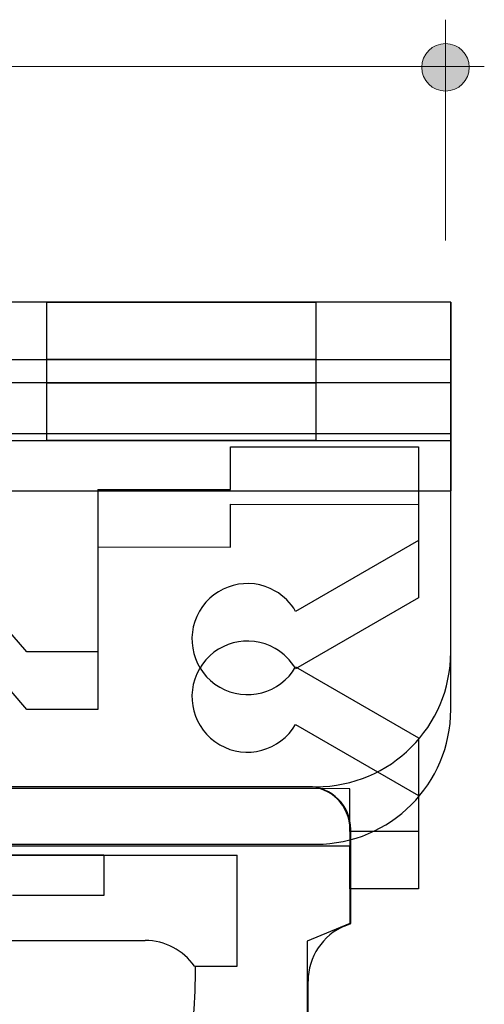
# Model space of a CAD drawing. Units: inches. Extents: x 38.9 to 74, y 1.1 to 34.8.
# Drawn here: x 57.2 to 57.5, y 14.8 to 15.4 of the extents above; entities that cross this region are included whole.
import ezdxf

# ---------------------------------------------------------------- set-up
doc = ezdxf.new("R2010")
doc.units = ezdxf.units.IN
doc.header["$MEASUREMENT"] = 0
doc.layers.add('dimensions', color=7, linetype='Continuous', lineweight=0)
doc.layers.add('line art', color=7, linetype='Continuous', lineweight=0)

# ---------------------------------------------------------------- blocks, each defined once
blk = doc.blocks.new('Block_29')
at = {"layer": 'line art', "color": 7, "lineweight": 25}
for p, q in [((57.45131, 15.243), (56.5458, 15.243)), ((57.37257, 15.243), (57.21509, 15.243)), ((57.21509, 15.243), (57.37257, 15.243)), ((57.21509, 15.19575), (57.21509, 15.243)), ((57.37257, 15.19575), (57.37257, 15.243)), ((57.45131, 15.243), (57.45131, 15.19575)), ((57.45131, 15.243), (57.45131, 15.16623)), ((57.45131, 15.16623), (57.45131, 15.243)), ((56.5458, 15.20936), (57.45131, 15.20936)), ((57.21509, 15.20936), (57.37257, 15.20936)), ((57.37257, 15.20936), (57.21509, 15.20936)), ((57.21509, 15.16212), (57.21509, 15.20936)), ((57.37257, 15.16212), (57.37257, 15.20936)), ((57.45131, 15.20936), (57.45131, 15.16212)), ((57.45131, 15.20936), (57.45131, 15.13259)), ((57.45131, 15.13259), (57.45131, 15.20936)), ((57.45131, 15.19575), (56.5458, 15.19575)), ((57.37257, 15.19575), (57.21509, 15.19575)), ((57.21509, 15.19575), (57.37257, 15.19575)), ((57.45131, 15.19575), (57.45131, 15.16623)), ((57.45131, 15.16623), (57.45131, 15.19575)), ((56.5458, 15.16623), (57.45131, 15.16623)), ((57.45131, 15.03827), (57.45131, 15.16623)), ((56.5458, 15.16212), (57.45131, 15.16212)), ((57.21509, 15.16212), (57.37257, 15.16212)), ((57.37257, 15.16212), (57.21509, 15.16212)), ((57.45131, 15.16212), (57.45131, 15.13259)), ((57.45131, 15.13259), (57.45131, 15.16212)), ((57.32245, 15.13337), (57.32246, 15.15837)), ((57.32246, 15.15837), (57.43246, 15.15833)), ((57.43246, 15.15833), (57.43243, 15.10356)), ((56.5458, 15.13259), (57.45131, 15.13259)), ((57.20341, 15.03842), (57.12087, 15.13345)), ((57.24495, 15.1334), (57.24491, 15.0384)), ((57.24495, 15.1334), (57.32245, 15.13337)), ((57.45131, 15.00464), (57.45131, 15.13259)), ((57.32245, 15.09974), (57.32246, 15.12474)), ((57.32246, 15.12474), (57.43246, 15.12469)), ((57.43246, 15.12469), (57.43243, 15.06993)), ((57.43243, 15.10356), (57.36056, 15.06211)), ((57.20341, 15.00478), (57.12087, 15.09982)), ((57.24495, 15.09977), (57.24491, 15.00477)), ((57.24495, 15.09977), (57.32245, 15.09974)), ((57.43243, 15.06993), (57.36056, 15.02847)), ((57.24491, 15.0384), (57.20341, 15.03842)), ((57.36055, 15.02961), (57.43239, 14.98809)), ((57.24491, 15.00477), (57.20341, 15.00478)), ((57.36055, 14.99597), (57.43239, 14.95446)), ((57.43239, 14.98809), (57.43237, 14.93333)), ((56.62454, 14.95953), (57.37257, 14.95953)), ((57.36787, 14.95953), (56.72987, 14.95953)), ((57.36737, 14.95953), (56.73037, 14.95953)), ((57.39238, 14.95834), (57.16692, 14.95843)), ((57.39237, 14.93334), (57.39238, 14.95834)), ((57.43239, 14.95446), (57.43237, 14.89969)), ((57.39237, 14.93453), (57.39237, 14.87953)), ((57.43237, 14.93333), (57.39237, 14.93334)), ((57.39287, 14.87953), (57.39287, 14.93453)), ((56.62454, 14.9259), (57.37257, 14.9259)), ((57.39238, 14.92471), (57.16692, 14.9248)), ((57.39237, 14.89971), (57.39238, 14.92471)), ((56.77137, 14.91953), (57.32637, 14.91953)), ((57.24837, 14.91953), (56.84937, 14.91953)), ((57.24837, 14.91953), (57.24837, 14.89593)), ((57.32637, 14.85453), (57.32637, 14.91953)), ((57.24837, 14.89593), (57.19488, 14.89593)), ((57.43237, 14.89969), (57.39237, 14.89971)), ((57.39237, 14.87953), (57.36737, 14.86918)), ((57.38947, 14.87813), (57.39287, 14.87953)), ((57.12748, 14.86953), (57.27264, 14.86953)), ((57.36737, 14.86918), (57.36737, 14.76989)), ((57.30137, 14.85453), (57.32637, 14.85453)), ((57.30204, 14.85453), (57.32637, 14.85453)), ((57.36787, 14.79327), (57.36787, 14.84579))]:
    blk.add_line(p, q, dxfattribs=at)
for points in [[(57.36056, 15.06211), (57.35771, 15.06705), (57.35361, 15.07115), (57.34867, 15.07401), (57.33313, 15.08299), (57.31325, 15.07767), (57.30427, 15.06213), (57.29529, 15.04659), (57.30061, 15.02671), (57.31615, 15.01773), (57.33169, 15.00875), (57.35157, 15.01407), (57.36055, 15.02961)], [(57.36056, 15.06211), (57.35771, 15.06705), (57.35361, 15.07115), (57.34867, 15.07401), (57.33313, 15.08299), (57.31325, 15.07767), (57.30427, 15.06213), (57.29529, 15.04659), (57.30061, 15.02671), (57.31615, 15.01773), (57.33169, 15.00875), (57.35157, 15.01407), (57.36055, 15.02961)], [(57.36056, 15.02847), (57.35771, 15.03341), (57.35361, 15.03752), (57.34867, 15.04037), (57.33313, 15.04935), (57.31325, 15.04403), (57.30427, 15.02849), (57.29529, 15.01295), (57.30061, 14.99307), (57.31615, 14.98409), (57.33169, 14.97511), (57.35157, 14.98043), (57.36055, 14.99597)], [(57.36056, 15.02847), (57.35771, 15.03341), (57.35361, 15.03752), (57.34867, 15.04037), (57.33313, 15.04935), (57.31325, 15.04403), (57.30427, 15.02849), (57.29529, 15.01295), (57.30061, 14.99307), (57.31615, 14.98409), (57.33169, 14.97511), (57.35157, 14.98043), (57.36055, 14.99597)]]:
    blk.add_open_spline(points, degree=3, knots=[0, 0, 0, 0, 1, 1, 1, 2, 2, 2, 3, 3, 3, 4, 4, 4, 4], dxfattribs=at)
for points in [[(57.37257, 14.95953), (57.41606, 14.95953), (57.45131, 14.99479), (57.45131, 15.03827)], [(57.37257, 14.95953), (57.41606, 14.95953), (57.45131, 14.99479), (57.45131, 15.03827)], [(57.37257, 14.95953), (57.41606, 14.95953), (57.45131, 14.99479), (57.45131, 15.03827)], [(57.37257, 14.95953), (57.41606, 14.95953), (57.45131, 14.99479), (57.45131, 15.03827)], [(57.37257, 14.9259), (57.41606, 14.9259), (57.45131, 14.96115), (57.45131, 15.00464)], [(57.37257, 14.9259), (57.41606, 14.9259), (57.45131, 14.96115), (57.45131, 15.00464)], [(57.37257, 14.9259), (57.41606, 14.9259), (57.45131, 14.96115), (57.45131, 15.00464)], [(57.37257, 14.9259), (57.41606, 14.9259), (57.45131, 14.96115), (57.45131, 15.00464)], [(57.39237, 14.93453), (57.39237, 14.94834), (57.38117, 14.95953), (57.36737, 14.95953)], [(57.39237, 14.93453), (57.39237, 14.94834), (57.38117, 14.95953), (57.36737, 14.95953)], [(57.39287, 14.93453), (57.39287, 14.94834), (57.38167, 14.95953), (57.36787, 14.95953)], [(57.39287, 14.93453), (57.39287, 14.94834), (57.38167, 14.95953), (57.36787, 14.95953)], [(57.39287, 14.93453), (57.39287, 14.94834), (57.38167, 14.95953), (57.36787, 14.95953)], [(57.39287, 14.93453), (57.39287, 14.94834), (57.38167, 14.95953), (57.36787, 14.95953)], [(57.38947, 14.87813), (57.37639, 14.87271), (57.36787, 14.85995), (57.36787, 14.84579)], [(57.38947, 14.87813), (57.37639, 14.87271), (57.36787, 14.85995), (57.36787, 14.84579)], [(57.38947, 14.87813), (57.37639, 14.87271), (57.36787, 14.85995), (57.36787, 14.84579)], [(57.38947, 14.87813), (57.37639, 14.87271), (57.36787, 14.85995), (57.36787, 14.84579)], [(57.30137, 14.85453), (57.29482, 14.86393), (57.2841, 14.86953), (57.27264, 14.86953)], [(57.30137, 14.85453), (57.29482, 14.86393), (57.2841, 14.86953), (57.27264, 14.86953)], [(57.30137, 14.85453), (57.29482, 14.86393), (57.2841, 14.86953), (57.27264, 14.86953)], [(57.30137, 14.85453), (57.29482, 14.86393), (57.2841, 14.86953), (57.27264, 14.86953)], [(57.29742, 14.79688), (57.30049, 14.81595), (57.30204, 14.83522), (57.30204, 14.85453)], [(57.29742, 14.79688), (57.30049, 14.81595), (57.30204, 14.83522), (57.30204, 14.85453)]]:
    blk.add_open_spline(points, degree=3, dxfattribs=at)
blk = doc.blocks.new('Block_164')
at = {"layer": 'dimensions', "transparency": 33554687}
h = blk.add_hatch(color=7, dxfattribs=at)
h.dxf.hatch_style = 2
edge = h.paths.add_edge_path()
edge.add_spline(control_points=[(57.46215, 15.38036), (57.46215, 15.37268), (57.45594, 15.36647), (57.44826, 15.36647), (57.44059, 15.36647), (57.43438, 15.37268), (57.43438, 15.38036), (57.43438, 15.38803), (57.44059, 15.39424), (57.44826, 15.39424), (57.45594, 15.39424), (57.46215, 15.38803), (57.46215, 15.38036)], knot_values=[0, 0, 0, 0, 1, 1, 1, 2, 2, 2, 3, 3, 3, 4, 4, 4, 4], degree=3, periodic=0)
edge.add_line((57.46215, 15.38036), (57.46215, 15.38036))
at = {"layer": 'dimensions', "color": 7, "lineweight": 20}
blk.add_line((57.44826, 15.27907), (57.44826, 15.40822), dxfattribs=at)
at = {"layer": 'dimensions'}
blk.add_open_spline([(57.46215, 15.38036), (57.46215, 15.37268), (57.45594, 15.36647), (57.44826, 15.36647), (57.44059, 15.36647), (57.43438, 15.37268), (57.43438, 15.38036), (57.43438, 15.38803), (57.44059, 15.39424), (57.44826, 15.39424), (57.45594, 15.39424), (57.46215, 15.38803), (57.46215, 15.38036)], degree=3, knots=[0, 0, 0, 0, 1, 1, 1, 2, 2, 2, 3, 3, 3, 4, 4, 4, 4], dxfattribs=at)
blk = doc.blocks.new('Block_160')
at = {"layer": 'dimensions', "color": 7, "lineweight": 20}
blk.add_line((57.19371, 15.38084), (57.47096, 15.38084), dxfattribs=at)
at = {"layer": 'dimensions'}
blk.add_blockref('Block_164', (0, 0), dxfattribs=at)

msp = doc.modelspace()

# ---------------------------------------------------------------- block references
at = {"layer": 'dimensions'}
msp.add_blockref('Block_160', (0, 0), dxfattribs=at)
at = {"layer": 'line art'}
msp.add_blockref('Block_29', (0, 0), dxfattribs=at)

doc.saveas('drawing.dxf')
